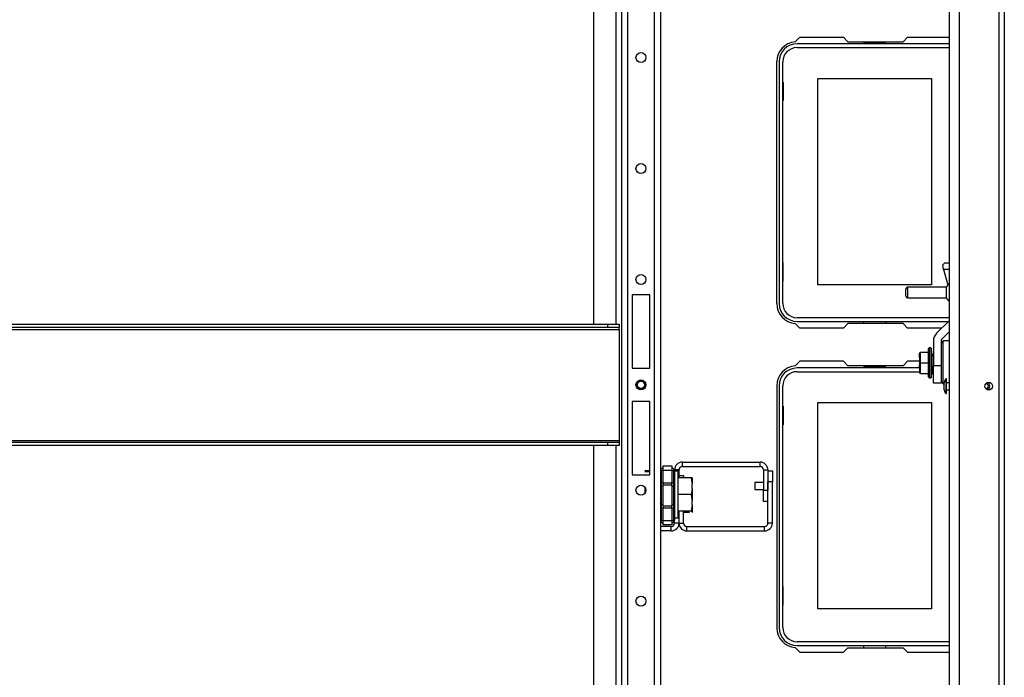
# Model space of a CAD drawing. Units: inches. Extents: x -174 to 106, y -61 to 167.
# Drawn here: x -74 to -56, y -44 to -33 of the extents above; entities that cross this region are included whole.
import ezdxf

# ---------------------------------------------------------------- set-up
doc = ezdxf.new("R2010")
doc.units = ezdxf.units.IN
doc.header["$MEASUREMENT"] = 0
doc.layers.add('TFR-TRI', color=7, linetype='CONTINUOUS')

msp = doc.modelspace()

# ---------------------------------------------------------------- linework, layer by layer
at = {"layer": 'TFR-TRI', "color": 21, "linetype": 'Continuous'}
for p, q in [((-62.996, -20.712), (-62.996, -57.303)), ((-62.885, -20.712), (-62.885, -57.303)), ((-63.488, -23.772), (-63.488, -37.929)), ((-63.094, -23.772), (-63.094, -37.929)), ((-62.413, -24.843), (-62.413, -57.303)), ((-62.303, -24.843), (-62.303, -57.303)), ((-62.807, -37.413), (-62.807, -38.712)), ((-62.492, -37.413), (-62.807, -37.413)), ((-62.492, -38.712), (-62.492, -37.413)), ((-62.807, -38.712), (-62.492, -38.712)), ((-62.807, -39.303), (-62.807, -40.602)), ((-62.492, -39.303), (-62.807, -39.303)), ((-62.492, -40.602), (-62.492, -39.303)), ((-63.488, -40.086), (-63.488, -54.243)), ((-63.094, -40.086), (-63.094, -54.243)), ((-62.807, -40.602), (-62.492, -40.602))]:
    msp.add_line(p, q, dxfattribs=at)
at = {"layer": 'TFR-TRI', "color": 151, "linetype": 'Continuous'}
msp.add_line((-56.205, -21.396), (-56.205, -56.668), dxfattribs=at)
at = {"layer": 'TFR-TRI', "color": 53, "linetype": 'Continuous'}
for p, q in [((-57.185, -21.79), (-57.185, -56.274)), ((-57.004, -21.79), (-57.004, -56.274)), ((-56.304, -21.79), (-56.304, -56.274))]:
    msp.add_line(p, q, dxfattribs=at)
at = {"layer": 'TFR-TRI', "color": 30, "linetype": 'Continuous'}
for p, q in [((-59.914, -32.922), (-59.834, -32.842)), ((-59.834, -32.842), (-59.056, -32.842)), ((-59.056, -32.842), (-58.978, -32.921)), ((-58.978, -32.921), (-58, -32.921)), ((-58, -32.921), (-57.922, -32.842)), ((-57.922, -32.842), (-57.185, -32.842)), ((-60.239, -37.567), (-60.239, -33.275)), ((-59.834, -38), (-59.914, -37.92)), ((-59.056, -38), (-59.834, -38)), ((-58.978, -37.921), (-59.056, -38)), ((-58, -37.921), (-58.978, -37.921)), ((-57.922, -38), (-58, -37.921)), ((-57.311, -38), (-57.922, -38)), ((-59.834, -38.59), (-59.914, -38.67)), ((-59.056, -38.59), (-59.834, -38.59)), ((-58.978, -38.669), (-59.056, -38.59)), ((-58, -38.669), (-58.978, -38.669)), ((-57.922, -38.59), (-58, -38.669)), ((-57.712, -38.59), (-57.922, -38.59)), ((-57.496, -38.59), (-57.508, -38.59)), ((-60.239, -39.023), (-60.239, -43.315)), ((-59.914, -43.668), (-59.834, -43.748)), ((-59.834, -43.748), (-59.056, -43.748)), ((-59.056, -43.748), (-58.978, -43.669)), ((-58.978, -43.669), (-58, -43.669)), ((-58, -43.669), (-57.922, -43.748)), ((-57.922, -43.748), (-57.185, -43.748))]:
    msp.add_line(p, q, dxfattribs=at)
at = {"layer": 'TFR-TRI', "color": 12, "linetype": 'Continuous'}
for p, q in [((-57.185, -32.96), (-59.881, -32.96)), ((-58.698, -32.921), (-58.698, -32.941)), ((-58.698, -32.941), (-58.31, -32.941)), ((-58.31, -32.941), (-58.31, -32.921)), ((-59.881, -33.026), (-57.185, -33.026)), ((-60.2, -33.279), (-60.2, -37.563)), ((-60.134, -37.563), (-60.134, -33.279)), ((-57.185, -37.816), (-59.881, -37.816)), ((-59.881, -37.882), (-57.193, -37.882)), ((-58.698, -37.921), (-58.698, -37.882)), ((-58.31, -37.882), (-58.31, -37.921)), ((-57.712, -38.708), (-59.881, -38.708)), ((-58.698, -38.669), (-58.698, -38.689)), ((-58.698, -38.689), (-58.31, -38.689)), ((-58.31, -38.689), (-58.31, -38.669)), ((-57.496, -38.708), (-57.508, -38.708)), ((-59.881, -38.774), (-57.712, -38.774)), ((-57.508, -38.774), (-57.496, -38.774)), ((-57.49, -38.774), (-57.462, -38.774)), ((-60.2, -39.027), (-60.2, -43.311)), ((-60.134, -43.311), (-60.134, -39.027)), ((-57.185, -43.564), (-59.881, -43.564)), ((-59.881, -43.63), (-57.185, -43.63)), ((-58.698, -43.669), (-58.698, -43.63)), ((-58.31, -43.63), (-58.31, -43.669))]:
    msp.add_line(p, q, dxfattribs=at)
at = {"layer": 'TFR-TRI', "color": 215, "linetype": 'Continuous'}
for p, q in [((-60.134, -33.636), (-60.124, -33.636)), ((-60.124, -33.636), (-60.124, -33.966)), ((-59.514, -33.571), (-57.494, -33.571)), ((-59.514, -37.231), (-59.514, -33.571)), ((-57.494, -33.571), (-57.494, -37.231)), ((-60.124, -33.966), (-60.134, -33.966)), ((-60.124, -36.836), (-60.134, -36.836)), ((-60.124, -37.166), (-60.124, -36.836)), ((-60.134, -37.166), (-60.124, -37.166)), ((-57.494, -37.231), (-59.514, -37.231)), ((-60.134, -39.384), (-60.124, -39.384)), ((-60.124, -39.384), (-60.124, -39.714)), ((-59.514, -39.319), (-57.494, -39.319)), ((-59.514, -42.979), (-59.514, -39.319)), ((-57.494, -39.319), (-57.494, -42.979)), ((-60.124, -39.714), (-60.134, -39.714)), ((-62.492, -40.334), (-62.499, -40.334)), ((-62.499, -40.334), (-62.499, -40.366)), ((-62.499, -40.366), (-62.499, -40.458)), ((-62.499, -40.458), (-62.499, -40.602)), ((-62.499, -40.531), (-62.578, -40.531)), ((-62.499, -40.551), (-62.578, -40.551)), ((-62.578, -40.823), (-62.578, -40.874)), ((-62.578, -40.874), (-62.578, -40.929)), ((-60.124, -42.584), (-60.134, -42.584)), ((-60.124, -42.914), (-60.124, -42.584)), ((-60.134, -42.914), (-60.124, -42.914)), ((-57.494, -42.979), (-59.514, -42.979))]:
    msp.add_line(p, q, dxfattribs=at)
at = {"layer": 'TFR-TRI', "color": 3, "linetype": 'Continuous'}
for p, q in [((-57.293, -36.879), (-57.26, -36.845)), ((-57.286, -36.963), (-57.293, -36.879)), ((-57.286, -36.963), (-57.204, -37.236)), ((-57.185, -36.963), (-57.286, -36.963)), ((-57.26, -36.845), (-57.185, -36.845)), ((-57.185, -37.874), (-57.405, -38.093)), ((-57.185, -38.065), (-57.31, -38.189)), ((-57.462, -38.231), (-57.462, -38.662)), ((-57.327, -38.231), (-57.327, -38.662)), ((-57.462, -38.662), (-57.327, -38.662)), ((-57.462, -38.82), (-57.462, -38.662)), ((-57.327, -38.662), (-57.327, -38.82)), ((-57.462, -38.935), (-57.462, -38.82)), ((-57.462, -38.977), (-57.462, -38.935)), ((-57.327, -38.82), (-57.327, -38.935)), ((-57.327, -38.935), (-57.327, -38.977)), ((-57.229, -38.901), (-57.242, -38.901)), ((-57.242, -38.901), (-57.242, -38.939)), ((-57.229, -38.939), (-57.229, -38.901)), ((-57.327, -38.977), (-57.462, -38.977)), ((-57.269, -39.001), (-57.269, -38.969)), ((-57.269, -39.063), (-57.269, -39.001)), ((-57.269, -39.095), (-57.269, -39.063)), ((-57.242, -38.939), (-57.242, -39.032)), ((-57.242, -39.032), (-57.242, -39.125)), ((-57.229, -39.032), (-57.229, -38.939)), ((-57.185, -38.969), (-57.229, -38.969)), ((-57.229, -39.125), (-57.229, -39.032)), ((-57.229, -39.094), (-57.185, -39.094)), ((-57.242, -39.125), (-57.242, -39.163)), ((-57.242, -39.163), (-57.229, -39.163)), ((-57.229, -39.163), (-57.229, -39.125)), ((-60.475, -40.738), (-60.631, -40.738)), ((-60.631, -40.738), (-60.631, -40.757)), ((-60.631, -40.757), (-60.631, -40.801)), ((-60.631, -40.801), (-60.631, -40.845)), ((-60.631, -40.845), (-60.631, -40.863)), ((-61.74, -40.938), (-61.74, -40.907)), ((-61.74, -41.001), (-61.74, -40.938)), ((-61.74, -41.032), (-61.74, -41.001)), ((-60.631, -40.863), (-60.475, -40.863))]:
    msp.add_line(p, q, dxfattribs=at)
at = {"layer": 'TFR-TRI', "color": 5, "linetype": 'Continuous'}
for p, q in [((-57.951, -37.338), (-57.951, -37.306)), ((-57.951, -37.402), (-57.951, -37.338)), ((-57.232, -37.276), (-57.921, -37.276)), ((-57.921, -37.276), (-57.921, -37.304)), ((-57.921, -37.304), (-57.921, -37.37)), ((-57.232, -37.323), (-57.232, -37.276)), ((-57.232, -37.417), (-57.232, -37.323)), ((-57.951, -37.434), (-57.951, -37.402)), ((-57.921, -37.37), (-57.921, -37.437)), ((-57.921, -37.437), (-57.921, -37.464)), ((-57.921, -37.464), (-57.232, -37.464)), ((-57.232, -37.464), (-57.232, -37.417))]:
    msp.add_line(p, q, dxfattribs=at)
at = {"layer": 'TFR-TRI', "color": 27, "linetype": 'Continuous'}
for p, q in [((-80.755, -38.023), (-63.038, -38.023)), ((-80.558, -37.929), (-63.235, -37.929)), ((-63.235, -37.992), (-80.558, -37.992)), ((-63.235, -37.929), (-63.038, -37.929)), ((-63.235, -37.992), (-63.235, -37.929)), ((-63.038, -37.992), (-63.235, -37.992)), ((-63.038, -37.929), (-63.038, -37.992)), ((-63.038, -38.001), (-63.038, -37.992)), ((-63.038, -38.023), (-63.038, -38.001)), ((-63.038, -38.023), (-63.038, -39.992)), ((-80.755, -39.992), (-63.038, -39.992)), ((-80.558, -40.023), (-63.235, -40.023)), ((-63.235, -40.086), (-80.558, -40.086)), ((-63.235, -40.023), (-63.038, -40.023)), ((-63.235, -40.086), (-63.235, -40.023)), ((-63.038, -40.086), (-63.235, -40.086)), ((-63.038, -39.992), (-63.038, -40.014)), ((-63.038, -40.014), (-63.038, -40.023)), ((-63.038, -40.023), (-63.038, -40.086))]:
    msp.add_line(p, q, dxfattribs=at)
at = {"layer": 'TFR-TRI', "color": 153, "linetype": 'Continuous'}
for p, q in [((-57.288, -38.227), (-57.327, -38.266)), ((-57.185, -38.227), (-57.288, -38.227)), ((-57.288, -38.259), (-57.288, -38.227)), ((-57.288, -38.35), (-57.288, -38.259)), ((-57.288, -38.484), (-57.288, -38.35)), ((-57.288, -38.64), (-57.288, -38.484)), ((-57.288, -38.793), (-57.288, -38.64)), ((-57.288, -38.916), (-57.288, -38.793)), ((-57.288, -38.991), (-57.288, -38.916)), ((-57.327, -38.949), (-57.288, -38.991)), ((-57.288, -38.991), (-57.276, -38.991))]:
    msp.add_line(p, q, dxfattribs=at)
at = {"layer": 'TFR-TRI', "color": 251, "linetype": 'Continuous'}
for p, q in [((-57.535, -38.351), (-57.555, -38.375)), ((-57.555, -38.375), (-57.555, -38.408)), ((-57.555, -38.408), (-57.555, -38.496)), ((-57.508, -38.351), (-57.535, -38.351)), ((-57.535, -38.351), (-57.535, -38.387)), ((-57.535, -38.387), (-57.535, -38.484)), ((-57.508, -38.351), (-57.508, -38.386)), ((-57.508, -38.386), (-57.508, -38.483)), ((-57.496, -38.364), (-57.49, -38.364)), ((-57.49, -38.371), (-57.496, -38.371)), ((-57.496, -38.387), (-57.49, -38.387)), ((-57.49, -38.409), (-57.496, -38.409)), ((-57.49, -38.374), (-57.49, -38.371)), ((-57.49, -38.436), (-57.49, -38.409)), ((-57.693, -38.428), (-57.712, -38.448)), ((-57.712, -38.448), (-57.712, -38.52)), ((-57.712, -38.478), (-57.712, -38.453)), ((-57.712, -38.52), (-57.712, -38.478)), ((-57.712, -38.52), (-57.712, -38.532)), ((-57.712, -38.532), (-57.712, -38.545)), ((-57.712, -38.545), (-57.712, -38.617)), ((-57.701, -38.527), (-57.701, -38.55)), ((-57.693, -38.617), (-57.693, -38.428)), ((-57.693, -38.428), (-57.555, -38.428)), ((-57.555, -38.496), (-57.555, -38.617)), ((-57.535, -38.484), (-57.535, -38.617)), ((-57.508, -38.483), (-57.508, -38.617)), ((-57.49, -38.437), (-57.496, -38.437)), ((-57.496, -38.471), (-57.49, -38.471)), ((-57.496, -38.509), (-57.496, -38.53)), ((-57.49, -38.509), (-57.496, -38.509)), ((-57.496, -38.53), (-57.496, -38.551)), ((-57.496, -38.551), (-57.49, -38.551)), ((-57.496, -38.576), (-57.49, -38.576)), ((-57.49, -38.471), (-57.49, -38.509)), ((-57.486, -38.509), (-57.49, -38.509)), ((-57.49, -38.53), (-57.49, -38.509)), ((-57.49, -38.551), (-57.49, -38.53)), ((-57.49, -38.551), (-57.49, -38.576)), ((-57.486, -38.459), (-57.462, -38.459)), ((-57.486, -38.459), (-57.486, -38.478)), ((-57.486, -38.478), (-57.486, -38.499)), ((-57.462, -38.499), (-57.486, -38.499)), ((-57.486, -38.735), (-57.486, -38.499)), ((-57.712, -38.617), (-57.712, -38.689)), ((-57.693, -38.617), (-57.712, -38.617)), ((-57.712, -38.654), (-57.712, -38.652)), ((-57.712, -38.689), (-57.712, -38.654)), ((-57.712, -38.689), (-57.712, -38.702)), ((-57.712, -38.702), (-57.712, -38.713)), ((-57.712, -38.713), (-57.712, -38.785)), ((-57.701, -38.684), (-57.701, -38.707)), ((-57.693, -38.805), (-57.693, -38.617)), ((-57.693, -38.617), (-57.555, -38.617)), ((-57.555, -38.617), (-57.555, -38.738)), ((-57.555, -38.738), (-57.555, -38.826)), ((-57.535, -38.617), (-57.535, -38.75)), ((-57.535, -38.75), (-57.535, -38.847)), ((-57.508, -38.617), (-57.508, -38.75)), ((-57.508, -38.75), (-57.508, -38.847)), ((-57.496, -38.595), (-57.496, -38.617)), ((-57.49, -38.595), (-57.496, -38.595)), ((-57.496, -38.617), (-57.496, -38.639)), ((-57.496, -38.639), (-57.49, -38.639)), ((-57.496, -38.658), (-57.49, -38.658)), ((-57.496, -38.682), (-57.496, -38.704)), ((-57.49, -38.682), (-57.496, -38.682)), ((-57.496, -38.704), (-57.496, -38.724)), ((-57.496, -38.724), (-57.49, -38.724)), ((-57.49, -38.762), (-57.496, -38.762)), ((-57.49, -38.617), (-57.49, -38.595)), ((-57.49, -38.639), (-57.49, -38.617)), ((-57.49, -38.658), (-57.49, -38.682)), ((-57.49, -38.704), (-57.49, -38.682)), ((-57.49, -38.724), (-57.49, -38.704)), ((-57.49, -38.724), (-57.49, -38.762)), ((-57.49, -38.725), (-57.486, -38.725)), ((-57.486, -38.735), (-57.462, -38.735)), ((-57.486, -38.735), (-57.486, -38.756)), ((-57.486, -38.756), (-57.486, -38.774)), ((-57.693, -38.805), (-57.712, -38.785)), ((-57.693, -38.805), (-57.555, -38.805)), ((-57.555, -38.826), (-57.555, -38.858)), ((-57.555, -38.858), (-57.535, -38.883)), ((-57.535, -38.847), (-57.535, -38.883)), ((-57.535, -38.883), (-57.508, -38.883)), ((-57.508, -38.847), (-57.508, -38.883)), ((-57.496, -38.796), (-57.49, -38.796)), ((-57.49, -38.825), (-57.496, -38.825)), ((-57.496, -38.847), (-57.49, -38.847)), ((-57.49, -38.862), (-57.496, -38.862)), ((-57.496, -38.87), (-57.49, -38.87)), ((-57.49, -38.797), (-57.49, -38.825)), ((-57.49, -38.86), (-57.49, -38.862)), ((-57.462, -38.774), (-57.486, -38.774)), ((-61.99, -40.541), (-62.053, -40.541)), ((-61.99, -40.582), (-61.99, -40.541)), ((-61.99, -40.696), (-61.99, -40.582)), ((-61.761, -40.659), (-61.99, -40.659)), ((-61.761, -40.659), (-61.745, -40.738)), ((-61.742, -40.659), (-61.761, -40.659)), ((-61.742, -40.659), (-61.742, -40.696)), ((-61.99, -40.862), (-61.99, -40.696)), ((-61.742, -40.843), (-61.761, -40.954)), ((-61.745, -40.738), (-61.742, -40.77)), ((-61.742, -40.696), (-61.742, -40.77)), ((-61.742, -40.843), (-61.742, -40.77)), ((-61.742, -40.843), (-61.742, -40.954)), ((-61.99, -41.046), (-61.99, -40.862)), ((-61.761, -40.954), (-61.99, -40.954)), ((-61.761, -40.954), (-61.745, -41.033)), ((-61.745, -41.033), (-61.742, -41.065)), ((-61.742, -40.954), (-61.742, -41.065)), ((-61.99, -41.212), (-61.99, -41.046)), ((-61.742, -41.138), (-61.761, -41.249)), ((-61.742, -41.138), (-61.742, -41.065)), ((-61.742, -41.138), (-61.742, -41.212)), ((-62.053, -41.367), (-61.99, -41.367)), ((-61.99, -41.326), (-61.99, -41.212)), ((-61.761, -41.249), (-61.99, -41.249)), ((-61.99, -41.367), (-61.99, -41.326)), ((-61.79, -41.27), (-61.895, -41.27)), ((-61.761, -41.249), (-61.743, -41.249)), ((-61.743, -41.249), (-61.742, -41.249)), ((-61.742, -41.212), (-61.742, -41.249)), ((-61.742, -41.249), (-61.742, -41.262)), ((-61.742, -41.262), (-61.742, -41.27))]:
    msp.add_line(p, q, dxfattribs=at)
at = {"layer": 'TFR-TRI', "color": 235, "linetype": 'Continuous'}
for p, q in [((-62.294, -40.508), (-62.295, -40.513)), ((-62.291, -40.504), (-62.294, -40.508)), ((-62.291, -40.504), (-62.253, -40.466)), ((-62.253, -40.446), (-62.103, -40.446)), ((-62.253, -40.469), (-62.253, -40.446)), ((-62.253, -40.525), (-62.253, -40.469)), ((-62.103, -40.446), (-62.103, -40.469)), ((-62.064, -40.504), (-62.103, -40.466)), ((-62.103, -40.469), (-62.103, -40.525)), ((-62.062, -40.508), (-62.064, -40.504)), ((-62.06, -40.509), (-62.064, -40.504)), ((-62.061, -40.513), (-62.062, -40.508)), ((-62.056, -40.515), (-62.06, -40.509)), ((-62.295, -40.513), (-62.294, -40.518)), ((-62.294, -40.518), (-62.291, -40.525)), ((-62.291, -40.525), (-62.253, -40.525)), ((-62.291, -40.525), (-62.291, -40.746)), ((-62.253, -40.746), (-62.253, -40.525)), ((-62.103, -40.525), (-62.253, -40.525)), ((-62.103, -40.525), (-62.103, -40.746)), ((-62.103, -40.525), (-62.064, -40.525)), ((-62.064, -40.525), (-62.062, -40.518)), ((-62.064, -40.746), (-62.064, -40.525)), ((-62.059, -40.525), (-62.064, -40.525)), ((-62.062, -40.518), (-62.061, -40.513)), ((-62.055, -40.527), (-62.059, -40.525)), ((-62.054, -40.523), (-62.056, -40.515)), ((-62.053, -40.532), (-62.055, -40.527)), ((-62.053, -40.532), (-62.054, -40.523)), ((-62.053, -40.532), (-62.053, -40.746)), ((-62.3, -40.746), (-62.303, -40.746)), ((-62.3, -40.82), (-62.303, -40.827)), ((-62.291, -40.746), (-62.3, -40.746)), ((-62.291, -40.814), (-62.3, -40.82)), ((-62.291, -40.746), (-62.253, -40.746)), ((-62.291, -40.746), (-62.291, -40.781)), ((-62.291, -40.781), (-62.291, -40.814)), ((-62.253, -40.795), (-62.291, -40.814)), ((-62.291, -40.814), (-62.291, -40.969)), ((-62.253, -40.746), (-62.103, -40.746)), ((-62.253, -40.746), (-62.253, -40.766)), ((-62.253, -40.766), (-62.253, -40.785)), ((-62.253, -40.969), (-62.253, -40.785)), ((-62.103, -40.785), (-62.253, -40.785)), ((-62.103, -40.766), (-62.103, -40.746)), ((-62.103, -40.746), (-62.064, -40.746)), ((-62.103, -40.785), (-62.103, -40.766)), ((-62.103, -40.785), (-62.103, -40.969)), ((-62.103, -40.795), (-62.064, -40.814)), ((-62.064, -40.781), (-62.064, -40.746)), ((-62.056, -40.746), (-62.064, -40.746)), ((-62.064, -40.814), (-62.064, -40.781)), ((-62.064, -40.969), (-62.064, -40.814)), ((-62.064, -40.814), (-62.056, -40.82)), ((-62.053, -40.746), (-62.056, -40.746)), ((-62.056, -40.82), (-62.053, -40.827)), ((-62.053, -40.746), (-62.053, -40.788)), ((-62.053, -40.788), (-62.053, -40.827)), ((-62.053, -40.827), (-62.053, -40.969)), ((-62.291, -40.969), (-62.291, -41.125)), ((-62.253, -41.154), (-62.253, -40.969)), ((-62.103, -40.969), (-62.103, -41.154)), ((-62.064, -41.125), (-62.064, -40.969)), ((-62.053, -40.969), (-62.053, -41.112)), ((-62.3, -41.119), (-62.303, -41.112)), ((-62.303, -41.193), (-62.3, -41.193)), ((-62.291, -41.125), (-62.3, -41.119)), ((-62.3, -41.193), (-62.291, -41.193)), ((-62.253, -41.144), (-62.291, -41.125)), ((-62.291, -41.125), (-62.291, -41.158)), ((-62.291, -41.158), (-62.291, -41.193)), ((-62.253, -41.193), (-62.291, -41.193)), ((-62.291, -41.193), (-62.291, -41.414)), ((-62.253, -41.154), (-62.103, -41.154)), ((-62.253, -41.154), (-62.253, -41.173)), ((-62.253, -41.173), (-62.253, -41.193)), ((-62.253, -41.414), (-62.253, -41.193)), ((-62.103, -41.193), (-62.253, -41.193)), ((-62.103, -41.144), (-62.064, -41.125)), ((-62.103, -41.173), (-62.103, -41.154)), ((-62.103, -41.193), (-62.103, -41.173)), ((-62.103, -41.193), (-62.103, -41.414)), ((-62.103, -41.193), (-62.064, -41.193)), ((-62.064, -41.125), (-62.056, -41.119)), ((-62.064, -41.158), (-62.064, -41.125)), ((-62.064, -41.193), (-62.064, -41.158)), ((-62.064, -41.414), (-62.064, -41.193)), ((-62.064, -41.193), (-62.056, -41.193)), ((-62.056, -41.119), (-62.053, -41.112)), ((-62.056, -41.193), (-62.053, -41.193)), ((-62.053, -41.112), (-62.053, -41.151)), ((-62.053, -41.151), (-62.053, -41.193)), ((-62.053, -41.193), (-62.053, -41.407)), ((-62.294, -41.421), (-62.295, -41.426)), ((-62.295, -41.426), (-62.294, -41.431)), ((-62.291, -41.414), (-62.294, -41.421)), ((-62.294, -41.431), (-62.291, -41.435)), ((-62.253, -41.414), (-62.291, -41.414)), ((-62.253, -41.473), (-62.291, -41.435)), ((-62.253, -41.414), (-62.103, -41.414)), ((-62.253, -41.47), (-62.253, -41.414)), ((-62.253, -41.493), (-62.253, -41.47)), ((-62.103, -41.493), (-62.253, -41.493)), ((-62.103, -41.414), (-62.103, -41.47)), ((-62.103, -41.414), (-62.064, -41.414)), ((-62.064, -41.435), (-62.103, -41.473)), ((-62.103, -41.47), (-62.103, -41.493)), ((-62.062, -41.421), (-62.064, -41.414)), ((-62.064, -41.414), (-62.059, -41.414)), ((-62.064, -41.435), (-62.06, -41.43)), ((-62.064, -41.435), (-62.062, -41.431)), ((-62.061, -41.426), (-62.062, -41.421)), ((-62.062, -41.431), (-62.061, -41.426)), ((-62.06, -41.43), (-62.056, -41.424)), ((-62.059, -41.414), (-62.055, -41.412)), ((-62.056, -41.424), (-62.054, -41.416)), ((-62.055, -41.412), (-62.053, -41.41)), ((-62.054, -41.416), (-62.053, -41.407)), ((-62.053, -41.41), (-62.053, -41.407))]:
    msp.add_line(p, q, dxfattribs=at)
at = {"layer": 'TFR-TRI', "color": 155, "linetype": 'Continuous'}
for p, q in [((-61.915, -40.378), (-60.535, -40.378)), ((-61.915, -40.456), (-61.915, -40.378)), ((-61.915, -40.456), (-60.535, -40.456)), ((-60.535, -40.456), (-60.535, -40.378)), ((-62.053, -40.532), (-62.053, -40.516)), ((-61.974, -40.516), (-62.053, -40.516)), ((-61.974, -40.659), (-61.974, -40.516)), ((-60.475, -40.516), (-60.475, -40.877)), ((-60.475, -40.516), (-60.397, -40.516)), ((-60.397, -40.516), (-60.397, -40.877)), ((-60.475, -41.074), (-60.475, -40.877)), ((-60.475, -40.877), (-60.397, -40.877)), ((-60.397, -41.074), (-60.475, -41.074)), ((-61.974, -41.46), (-61.974, -41.249)), ((-62.112, -41.519), (-62.303, -41.519)), ((-62.112, -41.598), (-62.112, -41.519)), ((-62.053, -41.46), (-62.053, -41.407)), ((-61.974, -41.46), (-62.053, -41.46)), ((-62.112, -41.598), (-62.303, -41.598))]:
    msp.add_line(p, q, dxfattribs=at)
at = {"layer": 'TFR-TRI', "color": 87, "linetype": 'Continuous'}
for p, q in [((-61.974, -40.615), (-61.895, -40.615)), ((-61.895, -40.615), (-61.895, -40.659)), ((-60.397, -40.533), (-60.318, -40.533)), ((-60.318, -40.533), (-60.318, -40.73)), ((-60.397, -41.46), (-60.397, -40.73)), ((-60.318, -40.73), (-60.397, -40.73)), ((-60.318, -41.46), (-60.318, -40.73)), ((-61.974, -41.46), (-61.974, -41.249)), ((-61.895, -41.46), (-61.895, -41.249)), ((-61.974, -41.46), (-61.895, -41.46)), ((-61.836, -41.519), (-60.456, -41.519)), ((-61.836, -41.598), (-61.836, -41.519)), ((-60.456, -41.598), (-60.456, -41.519)), ((-60.318, -41.46), (-60.397, -41.46)), ((-61.836, -41.598), (-60.456, -41.598))]:
    msp.add_line(p, q, dxfattribs=at)
at = {"layer": 'TFR-TRI', "color": 21, "linetype": 'Continuous'}
for centre in [(-62.649, -33.203), (-62.649, -35.171), (-62.649, -37.14), (-62.649, -39.008), (-62.649, -40.876), (-62.649, -42.844)]:
    msp.add_circle(centre, 0.0886, dxfattribs=at)
at = {"layer": 'TFR-TRI', "color": 3, "linetype": 'Continuous'}
for radius in [0.0689, 0.064]:
    msp.add_circle((-62.649, -39.008), radius, dxfattribs=at)
at = {"layer": 'TFR-TRI', "color": 53, "linetype": 'Continuous'}
msp.add_circle((-56.481, -39.032), 0.0689, dxfattribs=at)
at = {"layer": 'TFR-TRI', "color": 30, "linetype": 'Continuous'}
for centre, start, end in [((-59.885, -33.275), 94.7196, 180), ((-59.885, -37.567), 180, 265.2804), ((-59.885, -39.023), 94.7196, 180), ((-59.885, -43.315), 180, 265.2804)]:
    msp.add_arc(centre, 0.354, start, end, dxfattribs=at)
at = {"layer": 'TFR-TRI', "color": 12, "linetype": 'Continuous'}
for centre, radius, start, end in [((-59.881, -33.279), 0.319, 90, 180), ((-59.881, -33.279), 0.253, 90, 180), ((-59.881, -37.563), 0.319, 180, 270), ((-59.881, -37.563), 0.253, 180, 270), ((-59.881, -39.027), 0.319, 90, 180), ((-59.881, -39.027), 0.253, 90, 180), ((-59.881, -43.311), 0.319, 180, 270), ((-59.881, -43.311), 0.253, 180, 270)]:
    msp.add_arc(centre, radius, start, end, dxfattribs=at)
at = {"layer": 'TFR-TRI', "color": 5, "linetype": 'Continuous'}
for centre, radius, start, end in [((-57.921, -37.306), 0.03, 90, 180), ((-57.113, -37.328), 0.13, 123.8257, 156.3737), ((-57.921, -37.434), 0.03, 180, 270), ((-57.113, -37.412), 0.13, 203.6263, 236.1743)]:
    msp.add_arc(centre, radius, start, end, dxfattribs=at)
at = {"layer": 'TFR-TRI', "color": 3, "linetype": 'Continuous'}
for centre, radius, start, end in [((-57.268, -38.231), 0.194, 135, 180), ((-57.268, -38.231), 0.0591, 135, 180), ((-57.169, -38.969), 0.1, 136.8864, 180), ((-57.169, -39.095), 0.1, 180, 223.1136), ((-56.524, -39.032), 0.04, 0, 111.5325), ((-56.524, -39.032), 0.04, 248.4675, 0), ((-56.524, -39.032), 0.0627, 281.205, 78.795)]:
    msp.add_arc(centre, radius, start, end, dxfattribs=at)
at = {"layer": 'TFR-TRI', "color": 155, "linetype": 'Continuous'}
for centre, radius, start, end in [((-61.915, -40.516), 0.138, 90, 180), ((-61.915, -40.516), 0.0591, 90, 180), ((-60.535, -40.516), 0.138, 0, 90), ((-60.535, -40.516), 0.0591, 0, 90), ((-62.112, -41.46), 0.138, 270, 0), ((-62.112, -41.46), 0.0591, 270, 0)]:
    msp.add_arc(centre, radius, start, end, dxfattribs=at)
at = {"layer": 'TFR-TRI', "color": 87, "linetype": 'Continuous'}
for centre, radius, start, end in [((-61.836, -41.46), 0.138, 180, 270), ((-61.836, -41.46), 0.0591, 180, 270), ((-60.456, -41.46), 0.138, 270, 0), ((-60.456, -41.46), 0.0591, 270, 0)]:
    msp.add_arc(centre, radius, start, end, dxfattribs=at)

doc.saveas('drawing.dxf')
